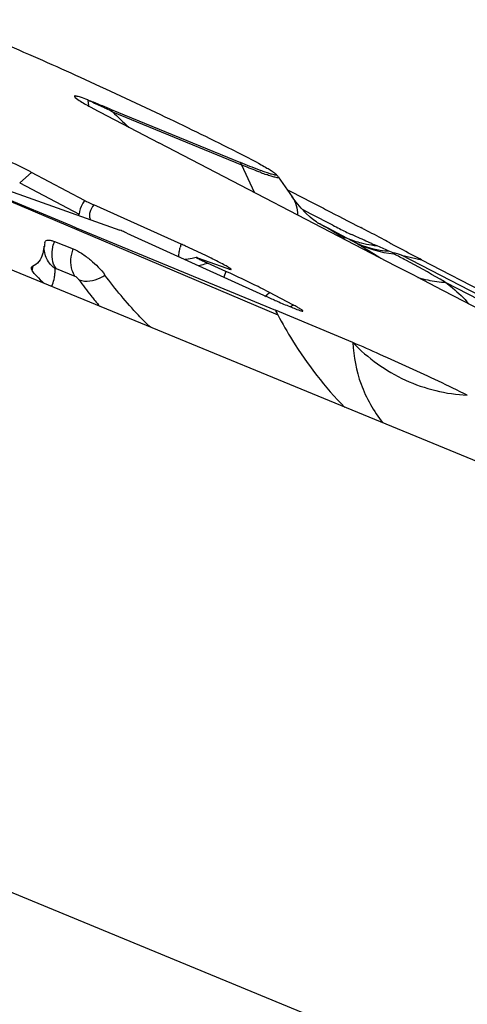
# Model space of a CAD drawing. Units: millimetres. Extents: x 0 to 594, y 0 to 420.
# Drawn here: x 271 to 273, y 208 to 212 of the extents above; entities that cross this region are included whole.
import ezdxf

# ---------------------------------------------------------------- set-up
doc = ezdxf.new("R2010")
doc.units = ezdxf.units.MM
doc.header["$LTSCALE"] = 32.67
doc.layers.add('607065213-000_CL', color=7, linetype='CONTINUOUS')

msp = doc.modelspace()

# ---------------------------------------------------------------- linework, layer by layer
at = {"layer": '607065213-000_CL', "color": 7, "linetype": 'CONTINUOUS'}
for p, q in [((271.531, 211.5797), (271.5331, 211.5775)), ((271.6071, 211.5322), (271.8893, 211.3844)), ((271.687, 211.5268), (272.2378, 211.2998)), ((272.9007, 210.8584), (271.8893, 211.3844)), ((270.8187, 211.32), (271.5157, 211.0309)), ((271.5734, 211.1381), (271.3462, 211.2579)), ((272.357, 211.2541), (272.3395, 211.2601)), ((272.3987, 211.2382), (272.4586, 211.1535)), ((271.2292, 211.1874), (271.7237, 211.0113)), ((272.4383, 211.1841), (272.5141, 211.1449)), ((271.9847, 210.952), (271.6128, 211.1191)), ((272.5141, 211.1449), (272.5264, 211.1385)), ((272.5264, 211.1385), (272.5803, 211.1105)), ((272.5803, 211.1105), (272.5915, 211.1047)), ((272.5915, 211.1047), (272.6012, 211.0997)), ((271.5157, 211.0309), (271.537, 211.022)), ((271.537, 211.022), (272.3869, 210.6695)), ((271.7528, 210.9989), (272.3358, 210.7342)), ((272.6711, 210.9863), (272.6713, 210.9862)), ((271.4032, 210.9566), (271.4034, 210.9581)), ((271.4369, 210.9661), (271.4444, 210.9634)), ((271.4444, 210.9634), (271.525, 210.9316)), ((272.7363, 210.9528), (272.6909, 210.9778)), ((272.7363, 210.9528), (272.7373, 210.9522)), ((272.8894, 210.9152), (272.8745, 210.9205)), ((272.8926, 210.9099), (272.8894, 210.9152)), ((274.7958, 209.385), (271.1915, 210.8704)), ((272.0068, 210.8862), (272.0021, 210.8857)), ((272.0318, 210.8909), (272.0068, 210.8862)), ((272.0483, 210.8953), (272.0318, 210.8909)), ((272.0549, 210.8934), (272.1804, 210.8487)), ((272.1761, 210.8351), (272.0969, 210.8711)), ((272.9765, 210.819), (272.9007, 210.8584)), ((273.0106, 210.8846), (276.4554, 209.1033)), ((272.9932, 210.8102), (272.9765, 210.819)), ((273.0975, 210.756), (272.9932, 210.8102)), ((272.461, 210.6931), (272.3614, 210.7457)), ((273.1509, 210.7282), (273.0975, 210.756)), ((273.3086, 210.6462), (273.1509, 210.7282)), ((272.7174, 210.5315), (272.3869, 210.6695))]:
    msp.add_line(p, q, dxfattribs=at)
at = {"layer": '607065213-000_CL', "color": 9, "linetype": 'CONTINUOUS'}
for p, q in [((271.6788, 211.523), (271.6922, 211.5165)), ((271.6922, 211.5165), (272.2429, 211.2895)), ((270.8187, 211.32), (272.3969, 210.6503)), ((272.2429, 211.2895), (272.2958, 211.173)), ((271.3462, 211.2579), (271.2965, 211.2138)), ((272.3987, 211.2382), (272.3994, 211.2358)), ((271.2965, 211.2138), (271.5503, 211.0799)), ((272.5392, 211.0802), (272.5053, 211.0978)), ((272.632, 211.0321), (272.5392, 211.0802)), ((272.8243, 210.9427), (272.8184, 210.9453)), ((275.2567, 209.698), (272.9244, 210.904)), ((272.9244, 210.904), (273.0106, 210.8846)), ((271.4515, 210.8473), (271.532, 210.8155)), ((272.176, 210.8351), (272.1675, 210.8106)), ((273.1142, 210.788), (274.896, 209.8666)), ((272.3413, 210.7279), (272.3613, 210.7457)), ((271.6145, 210.7139), (271.6181, 210.7095)), ((272.4509, 210.6841), (272.461, 210.6931)), ((270.155, 208.6413), (275.079, 206.612))]:
    msp.add_line(p, q, dxfattribs=at)
at = {"layer": '607065213-000_CL', "color": 7, "linetype": 'CONTINUOUS'}
for points in [[(272.5173, 211.0842), (272.497, 211.1055), (272.4755, 211.1309), (272.4575, 211.1549)], [(272.5616, 211.0462), (272.5506, 211.0545), (272.5355, 211.0671), (272.5173, 211.0842)], [(272.5704, 211.0402), (272.5707, 211.04), (272.5681, 211.0416), (272.5616, 211.0462)], [(272.6909, 210.9778), (272.6518, 210.9988), (272.6113, 211.0199), (272.5694, 211.0411)]]:
    msp.add_lwpolyline(points, dxfattribs=at)
for centre, radius, start, end in [((273.0226, 211.7858), 1.4525, 188.6551, 189.5043), ((272.726, 211.7364), 1.1518, 189.5156, 189.7932), ((272.0084, 212.2988), 0.8652, 242.0538, 242.3632), ((270.6209, 209.8827), 1.5548, 62.1929, 62.6694), ((272.2285, 211.1179), 0.2085, 35.2423, 39.4168), ((285.8059, 236.5077), 28.6344, 242.53877, 242.87692), ((271.3986, 208.3777), 2.9704, 62.571, 62.9075), ((270.2956, 207.1943), 4.1198, 65.5071, 65.7966), ((273.6519, 212.3463), 1.592, 240.7985, 241.3318), ((271.1756, 210.9735), 0.2278, 347.3621, 349.4756), ((271.133, 210.9815), 0.2711, 349.4649, 351.0544), ((271.4963, 210.9414), 0.1793, 221.4973, 224.4671), ((272.5708, 211.9929), 1.6826, 224.3918, 225.9042), ((274.2136, 214.8679), 4.5403, 245.5691, 246.1942), ((271.6354, 209.3691), 1.5563, 62.1936, 62.6704), ((276.3097, 212.6996), 4.417, 207.3622, 207.6431)]:
    msp.add_arc(centre, radius, start, end, dxfattribs=at)
at = {"layer": '607065213-000_CL', "color": 9, "linetype": 'CONTINUOUS'}
for centre, radius, start, end in [((267.4117, 202.7853), 9.724, 63.97147, 64.13914), ((271.5618, 211.4574), 0.1431, 24.3762, 29.0013), ((274.39, 214.3048), 3.8798, 225.9448, 227.3473), ((272.1126, 211.2305), 0.1431, 24.3762, 29.0013), ((272.7656, 212.4226), 1.2462, 249.3327, 250.3755), ((271.4648, 211.1764), 0.1289, 308.1466, 311.5473), ((274.2138, 214.0856), 3.4388, 242.6139, 243.1304), ((273.4811, 212.6393), 1.8176, 243.1278, 244.0462), ((272.8664, 211.4059), 0.4628, 245.0638, 247.9589), ((273.3931, 212.4623), 1.62, 244.1059, 245.0706), ((271.5961, 210.9073), 0.1618, 159.7208, 164.9531), ((272.3289, 210.8536), 0.3579, 164.0568, 166.3786), ((272.4143, 210.6196), 0.443, 52.6787, 54.7631), ((272.8691, 211.4128), 0.4702, 247.9716, 255.7506), ((272.9438, 211.3928), 0.4856, 243.0974, 263.9382), ((271.8191, 209.3183), 1.8742, 60.1444, 60.6633), ((272.8698, 211.4156), 0.4731, 255.745, 258.4068), ((272.8698, 211.4153), 0.4729, 258.4064, 263.7611), ((275.0878, 216.2066), 5.7299, 246.44221, 246.66817), ((263.5077, 189.8127), 23.0928, 66.07015, 66.2063), ((269.3993, 204.2768), 7.4967, 61.79535, 62.22688), ((271.9842, 211.1845), 0.3331, 282.9579, 287.7672), ((271.9875, 211.1737), 0.3218, 287.7826, 289.8704), ((269.9066, 205.215), 6.4301, 60.32665, 61.82769), ((271.47, 210.8377), 0.1202, 173.7256, 177.944), ((271.4634, 210.8384), 0.1136, 170.603, 173.7188), ((273.0351, 211.8631), 1.8272, 215.5993, 218.2857), ((273.1521, 211.3435), 0.5567, 253.5496, 258.009), ((273.1537, 211.3513), 0.5647, 258.0108, 265.9857), ((270.1588, 205.6598), 5.9189, 60.04472, 60.3163), ((273.0048, 211.8394), 1.7888, 218.2929, 218.9933), ((272.9875, 211.8253), 1.7664, 219.1723, 220.1611)]:
    msp.add_arc(centre, radius, start, end, dxfattribs=at)
at = {"layer": '607065213-000_CL', "color": 7, "linetype": 'CONTINUOUS'}
for points, knots in [([(270.9834, 211.9094), (271.0672, 211.8769), (271.2583, 211.7966), (271.5626, 211.6614), (271.886, 211.5109), (272.1013, 211.4062), (272.2027, 211.3551)], [0, 0, 0, 0, 0.201239, 0.464069, 0.745635, 1, 1, 1, 1]), ([(271.5866, 211.5673), (271.5766, 211.5712), (271.5631, 211.5762), (271.547, 211.5811), (271.5392, 211.5832), (271.5342, 211.5837), (271.5307, 211.5841), (271.5293, 211.5816), (271.5304, 211.5804), (271.531, 211.5797)], [0, 0, 0, 0, 0.513729, 0.683884, 0.806911, 0.888282, 0.933788, 0.958697, 1, 1, 1, 1]), ([(271.5331, 211.5775), (271.5398, 211.5712), (271.5632, 211.5566), (271.5869, 211.5429), (271.6029, 211.5344)], [0, 0, 0, 0, 0.336082, 1, 1, 1, 1]), ([(271.5866, 211.5673), (271.5943, 211.5643), (271.6279, 211.551), (271.6612, 211.5374), (271.687, 211.5268)], [0, 0, 0, 0, 0.228326, 1, 1, 1, 1]), ([(271.3348, 211.2639), (271.2749, 211.2949), (271.1845, 211.3375), (271.0741, 211.3858), (271.0251, 211.4062), (271.0055, 211.4127)], [0, 0, 0, 0, 0.559836, 0.828887, 1, 1, 1, 1]), ([(272.2027, 211.3551), (272.2147, 211.3491), (272.2561, 211.3281), (272.2973, 211.3066), (272.3262, 211.2905)], [0, 0, 0, 0, 0.288908, 1, 1, 1, 1]), ([(272.3395, 211.2601), (272.3325, 211.2626), (272.2983, 211.2752), (272.2646, 211.2888), (272.2378, 211.2998)], [0, 0, 0, 0, 0.202875, 1, 1, 1, 1]), ([(272.3262, 211.2905), (272.3344, 211.286), (272.349, 211.2777), (272.3679, 211.2664), (272.3809, 211.2577), (272.3876, 211.2526), (272.3895, 211.2502)], [0, 0, 0, 0, 0.375455, 0.669119, 0.87779, 1, 1, 1, 1]), ([(272.3906, 211.2474), (272.3901, 211.2465), (272.3861, 211.2463), (272.38, 211.2474), (272.3695, 211.2501), (272.3616, 211.2526), (272.357, 211.2541)], [0, 0, 0, 0, 0.086502, 0.27761, 0.582077, 1, 1, 1, 1]), ([(272.3895, 211.2502), (272.3898, 211.2499), (272.3904, 211.2492), (272.3909, 211.2479), (272.3906, 211.2474)], [0, 0, 0, 0, 0.356082, 1, 1, 1, 1]), ([(271.5734, 211.1381), (271.576, 211.1367), (271.589, 211.1301), (271.6022, 211.1239), (271.6128, 211.1191)], [0, 0, 0, 0, 0.20381, 1, 1, 1, 1]), ([(271.7528, 210.9989), (271.7498, 211.0003), (271.7402, 211.0046), (271.7305, 211.0089), (271.7237, 211.0113)], [0, 0, 0, 0, 0.3118, 1, 1, 1, 1]), ([(272.8752, 210.9566), (272.8671, 210.9611), (272.8311, 210.9806), (272.795, 210.9997), (272.7669, 211.0142)], [0, 0, 0, 0, 0.226829, 1, 1, 1, 1]), ([(271.4034, 210.9581), (271.4039, 210.9605), (271.4062, 210.9655), (271.4142, 210.9693), (271.4249, 210.9693), (271.4326, 210.9674), (271.4369, 210.9661)], [0, 0, 0, 0, 0.19078, 0.391144, 0.653087, 1, 1, 1, 1]), ([(272.1981, 210.8441), (272.1992, 210.8448), (272.1914, 210.8502), (272.1844, 210.8545), (272.1647, 210.8655), (272.1412, 210.8776), (272.1111, 210.8927), (272.065, 210.915), (272.0286, 210.932), (272.0036, 210.9434)], [0, 0, 0, 0, 0.017493, 0.07401, 0.168022, 0.295289, 0.449862, 0.624331, 1, 1, 1, 1]), ([(273.0106, 210.8846), (272.9995, 210.8904), (272.9586, 210.9118), (272.9177, 210.9333), (272.8881, 210.9494)], [0, 0, 0, 0, 0.271414, 1, 1, 1, 1]), ([(271.3942, 210.9096), (271.3906, 210.8981), (271.381, 210.8762), (271.3616, 210.8613), (271.3513, 210.857)], [0, 0, 0, 0, 0.519112, 1, 1, 1, 1]), ([(271.525, 210.9316), (271.5375, 210.9267), (271.5632, 210.9121), (271.6102, 210.8764), (271.6427, 210.8437), (271.6602, 210.8198)], [0, 0, 0, 0, 0.228612, 0.497189, 1, 1, 1, 1]), ([(272.0483, 210.8953), (272.0481, 210.8952), (272.0498, 210.8936), (272.0518, 210.8929), (272.0573, 210.8897), (272.0665, 210.8853), (272.0801, 210.8788), (272.0912, 210.8737), (272.0969, 210.8711)], [0, 0, 0, 0, 0.013496, 0.072014, 0.179, 0.322019, 0.655257, 1, 1, 1, 1]), ([(272.0549, 210.8934), (272.0535, 210.8939), (272.0513, 210.8944), (272.049, 210.8955), (272.0483, 210.8953)], [0, 0, 0, 0, 0.66877, 1, 1, 1, 1]), ([(271.3621, 210.8226), (271.3576, 210.8277), (271.3508, 210.8361), (271.3461, 210.8471), (271.3467, 210.8513)], [0, 0, 0, 0, 0.62256, 1, 1, 1, 1]), ([(271.8536, 210.597), (271.8362, 210.6139), (271.767, 210.684), (271.704, 210.76), (271.6602, 210.8198)], [0, 0, 0, 0, 0.246678, 1, 1, 1, 1]), ([(272.3499, 210.7517), (272.3377, 210.758), (272.2803, 210.7869), (272.2221, 210.8142), (272.1761, 210.8351)], [0, 0, 0, 0, 0.213597, 1, 1, 1, 1]), ([(272.1804, 210.8487), (272.1845, 210.8472), (272.1898, 210.8453), (272.1956, 210.8441), (272.1976, 210.8438), (272.1981, 210.8441)], [0, 0, 0, 0, 0.705754, 0.90435, 1, 1, 1, 1]), ([(272.381, 210.7139), (272.3879, 210.7109), (272.4126, 210.7001), (272.4374, 210.6896), (272.4554, 210.6823)], [0, 0, 0, 0, 0.281048, 1, 1, 1, 1]), ([(272.5045, 210.666), (272.5054, 210.6666), (272.4999, 210.6712), (272.494, 210.6747), (272.4786, 210.6838), (272.4677, 210.6896), (272.461, 210.6931)], [0, 0, 0, 0, 0.059723, 0.247961, 0.565411, 1, 1, 1, 1]), ([(272.4554, 210.6823), (272.459, 210.6809), (272.4708, 210.6762), (272.4827, 210.6716), (272.4911, 210.6689)], [0, 0, 0, 0, 0.304723, 1, 1, 1, 1]), ([(272.4911, 210.6689), (272.4942, 210.6679), (272.4982, 210.667), (272.5034, 210.6652), (272.5045, 210.666)], [0, 0, 0, 0, 0.701432, 1, 1, 1, 1]), ([(273.2052, 210.3071), (273.124, 210.3477), (272.9997, 210.4056), (272.8367, 210.4795), (272.7561, 210.5154), (272.7174, 210.5315)], [0, 0, 0, 0, 0.507413, 0.765785, 1, 1, 1, 1]), ([(272.7174, 210.5315), (272.7812, 210.4657), (272.9324, 210.3554), (273.1147, 210.3119), (273.2052, 210.3071)], [0, 0, 0, 0, 0.503019, 1, 1, 1, 1])]:
    msp.add_open_spline(points, degree=3, knots=knots, dxfattribs=at)
at = {"layer": '607065213-000_CL', "color": 9, "linetype": 'CONTINUOUS'}
for points, knots in [([(271.5866, 211.5673), (271.5918, 211.5648), (271.6141, 211.5544), (271.6362, 211.5437), (271.6532, 211.5355)], [0, 0, 0, 0, 0.233038, 1, 1, 1, 1]), ([(272.3258, 211.2566), (272.3197, 211.2589), (272.292, 211.2695), (272.2644, 211.2807), (272.2429, 211.2895)], [0, 0, 0, 0, 0.218098, 1, 1, 1, 1]), ([(272.3994, 211.2358), (272.3987, 211.2345), (272.3923, 211.2351), (272.3832, 211.237), (272.3666, 211.242), (272.3543, 211.2462), (272.3471, 211.2488)], [0, 0, 0, 0, 0.080109, 0.271088, 0.578437, 1, 1, 1, 1]), ([(272.4578, 211.1545), (272.4658, 211.1431), (272.4783, 211.1179), (272.4815, 211.0902), (272.4818, 211.0766)], [0, 0, 0, 0, 0.505555, 1, 1, 1, 1]), ([(271.5734, 211.1381), (271.57, 211.1333), (271.5589, 211.1156), (271.5512, 211.095), (271.5503, 211.0799)], [0, 0, 0, 0, 0.278169, 1, 1, 1, 1]), ([(271.6128, 211.1191), (271.6048, 211.1095), (271.595, 211.0936), (271.5931, 211.0703), (271.5964, 211.0601), (271.5988, 211.0557)], [0, 0, 0, 0, 0.545816, 0.778529, 1, 1, 1, 1]), ([(272.6348, 211.0045), (272.6296, 211.0076), (272.6083, 211.0204), (272.5864, 211.0323), (272.5696, 211.0409)], [0, 0, 0, 0, 0.242719, 1, 1, 1, 1]), ([(272.6699, 210.9815), (272.6672, 210.9834), (272.6557, 210.9914), (272.6439, 210.9989), (272.6348, 211.0045)], [0, 0, 0, 0, 0.237839, 1, 1, 1, 1]), ([(272.7977, 210.9543), (272.7759, 210.9638), (272.7467, 210.9766), (272.7176, 210.9899), (272.7103, 210.9933)], [0, 0, 0, 0, 0.746301, 1, 1, 1, 1]), ([(271.4515, 210.8473), (271.4472, 210.8533), (271.4313, 210.8847), (271.4327, 210.9228), (271.4399, 210.9493)], [0, 0, 0, 0, 0.211291, 1, 1, 1, 1]), ([(272.8745, 210.9205), (272.8609, 210.9214), (272.8083, 210.9273), (272.7567, 210.9435), (272.7216, 210.9611)], [0, 0, 0, 0, 0.257691, 1, 1, 1, 1]), ([(272.7521, 210.9438), (272.7596, 210.9395), (272.7879, 210.923), (272.8157, 210.9056), (272.8358, 210.8921)], [0, 0, 0, 0, 0.262895, 1, 1, 1, 1]), ([(271.532, 210.8155), (271.5269, 210.8227), (271.5096, 210.8591), (271.5143, 210.9028), (271.525, 210.9316)], [0, 0, 0, 0, 0.223479, 1, 1, 1, 1]), ([(271.9749, 210.8979), (271.9749, 210.899), (271.9752, 210.904), (271.9757, 210.909), (271.9762, 210.9128)], [0, 0, 0, 0, 0.232772, 1, 1, 1, 1]), ([(271.9762, 210.9128), (271.9765, 210.9148), (271.9778, 210.9232), (271.9795, 210.9316), (271.9811, 210.9379)], [0, 0, 0, 0, 0.232573, 1, 1, 1, 1]), ([(271.4484, 210.8458), (271.4485, 210.8464), (271.449, 210.8479), (271.4507, 210.8475), (271.4515, 210.8473)], [0, 0, 0, 0, 0.40599, 1, 1, 1, 1]), ([(271.532, 210.8155), (271.5372, 210.8124), (271.5432, 210.8069), (271.5482, 210.8008), (271.5494, 210.7994)], [0, 0, 0, 0, 0.766777, 1, 1, 1, 1]), ([(271.5494, 210.7994), (271.557, 210.7964), (271.5953, 210.789), (271.6349, 210.8034), (271.6602, 210.8198)], [0, 0, 0, 0, 0.214287, 1, 1, 1, 1]), ([(271.4327, 210.7708), (271.4341, 210.7736), (271.4394, 210.7859), (271.4426, 210.799), (271.4443, 210.809)], [0, 0, 0, 0, 0.232192, 1, 1, 1, 1]), ([(273.1142, 210.788), (273.1236, 210.7804), (273.158, 210.752), (273.1912, 210.7217), (273.2117, 210.6965)], [0, 0, 0, 0, 0.272279, 1, 1, 1, 1]), ([(272.3969, 210.6503), (272.4166, 210.6132), (272.4976, 210.4718), (272.5979, 210.3412), (272.6825, 210.255)], [0, 0, 0, 0, 0.258373, 1, 1, 1, 1]), ([(272.7174, 210.5315), (272.7202, 210.4715), (272.7432, 210.3479), (272.8059, 210.2387), (272.8448, 210.1886)], [0, 0, 0, 0, 0.486664, 1, 1, 1, 1])]:
    msp.add_open_spline(points, degree=3, knots=knots, dxfattribs=at)
for points in [[(271.412, 210.8891), (271.4041, 210.9054), (271.4004, 210.9243), (271.4014, 210.9424)], [(271.4275, 210.8653), (271.4214, 210.8725), (271.4161, 210.8805), (271.412, 210.8891)], [(271.4484, 210.8458), (271.4407, 210.8514), (271.4337, 210.858), (271.4275, 210.8653)], [(271.4443, 210.809), (271.4454, 210.8148), (271.4462, 210.8206), (271.4468, 210.8264)], [(271.4468, 210.8264), (271.4475, 210.8329), (271.448, 210.8394), (271.4484, 210.8458)]]:
    msp.add_open_spline(points, degree=3, dxfattribs=at)
at = {"layer": '607065213-000_CL', "color": 7, "linetype": 'CONTINUOUS'}
for points in [[(271.4032, 210.9566), (271.4025, 210.9508), (271.4018, 210.9451), (271.4009, 210.9393)], [(271.3979, 210.9237), (271.3969, 210.9189), (271.3956, 210.9142), (271.3942, 210.9096)], [(272.9244, 210.904), (272.9128, 210.9079), (272.9013, 210.9123), (272.8894, 210.9152)], [(271.3467, 210.8513), (271.347, 210.8527), (271.3476, 210.8542), (271.3486, 210.8552)], [(271.3486, 210.8552), (271.3494, 210.856), (271.3503, 210.8566), (271.3513, 210.857)]]:
    msp.add_open_spline(points, degree=3, dxfattribs=at)

doc.saveas('drawing.dxf')
